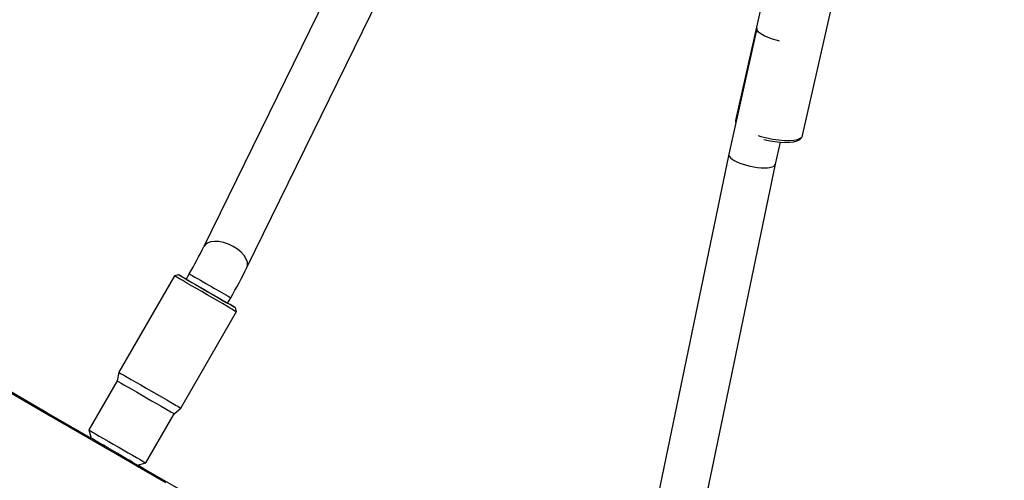
# Model space of a CAD drawing. Units: inches. Extents: x 1196 to 3611, y 938 to 2529.
# Drawn here: x 3087 to 3120, y 1410 to 1425 of the extents above; entities that cross this region are included whole.
import ezdxf

# ---------------------------------------------------------------- set-up
doc = ezdxf.new("R2010")
doc.units = ezdxf.units.IN
doc.header["$MEASUREMENT"] = 0
doc.layers.add('VP-DIM', color=7, linetype='Continuous')
doc.layers.add('VP-HIC', color=6, linetype='Continuous')
doc.layers.add('VP-EQ', color=7, linetype='Continuous', true_color=0x8a3492)
doc.styles.get("Standard").update_dxf_attribs({"font": 'arial.ttf'})
doc.dimstyles.get("Standard").update_dxf_attribs({"dimtxt": 14, "dimasz": 20, "dimexe": 20, "dimexo": 50, "dimgap": 20, "dimtad": 0, "dimdec": 0, "dimzin": 0, "dimdsep": 46, "dimtxsty": 'Standard', "dimcen": -0.09, "dimadec": 0, "dimazin": 0, "dimtfac": 1, "dimtdec": 4, "dimtofl": 0, "dimtmove": 0, "dimatfit": 3, "dimfxl": 70, "dimfxlon": 1, "dimtolj": 1, "dimtzin": 0, "dimarcsym": 0})

# ---------------------------------------------------------------- blocks, each defined once
blk = doc.blocks.new('16402')
at = {"layer": 'VP-EQ', "color": 0, "linetype": 'Continuous', "lineweight": 25}
for p, q in [((14692.225, 2023.259), (14690.569, 2015.902)), ((14692.813, 2015.397), (14694.469, 2022.754)), ((14677.665, 2021.673), (14672.775, 2011.683)), ((14674.213, 2010.98), (14679.101, 2020.966)), ((14691.284, 2018.973), (14690.339, 2014.776)), ((14691.903, 2014.437), (14692.069, 2015.175)), ((14690.339, 2014.775), (14687.614, 2001.641)), ((14689.15, 2001.17), (14691.903, 2014.437)), ((14671.786, 2010.704), (14669.923, 2007.478)), ((14671.922, 2010.741), (14671.786, 2010.704)), ((14672.286, 2010.771), (14672.182, 2010.591)), ((14673.568, 2009.791), (14673.671, 2009.971)), ((14672.002, 2006.278), (14673.864, 2009.504)), ((14673.864, 2009.504), (14673.828, 2009.641)), ((14669.923, 2007.478), (14669.872, 2007.19)), ((14669.872, 2007.19), (14668.922, 2005.545)), ((14671.778, 2006.09), (14672.002, 2006.278)), ((14670.828, 2004.445), (14671.778, 2006.09)), ((14668.922, 2005.545), (14668.996, 2005.272)), ((14669.342, 2005.071), (14669.339, 2005.067)), ((14670.205, 2004.567), (14670.208, 2004.571)), ((14670.554, 2004.372), (14670.828, 2004.445))]:
    blk.add_line(p, q, dxfattribs=at)
at = {"layer": 'VP-EQ', "color": 0, "linetype": 'Continuous', "lineweight": 25, "flags": 128}
for points in [[(14692.041, 2018.558), (14691.973, 2018.573), (14691.809, 2018.619), (14691.656, 2018.673), (14691.522, 2018.732), (14691.413, 2018.795), (14691.336, 2018.858), (14691.292, 2018.917), (14691.284, 2018.972), (14691.291, 2018.992)], [(14690.574, 2015.908), (14690.565, 2015.875), (14690.572, 2015.809)], [(14690.569, 2015.902), (14690.569, 2015.855), (14690.577, 2015.83)], [(14691.328, 2015.392), (14691.416, 2015.366), (14691.615, 2015.315), (14691.817, 2015.276), (14692.014, 2015.248), (14692.201, 2015.233), (14692.372, 2015.232), (14692.521, 2015.244), (14692.643, 2015.269), (14692.734, 2015.306), (14692.792, 2015.355), (14692.813, 2015.397)], [(14691.73, 2015.221), (14691.888, 2015.194), (14692.064, 2015.175), (14692.23, 2015.167), (14692.382, 2015.172), (14692.517, 2015.189), (14692.633, 2015.221), (14692.721, 2015.267), (14692.778, 2015.322), (14692.81, 2015.388), (14692.811, 2015.397)], [(14671.503, 2003.778), (14670.691, 2004.246), (14669.879, 2004.715), (14669.066, 2005.184), (14668.255, 2005.653), (14667.444, 2006.121), (14666.637, 2006.587), (14665.833, 2007.052), (14665.033, 2007.513), (14664.239, 2007.972), (14663.451, 2008.427), (14662.671, 2008.878), (14661.898, 2009.325), (14661.134, 2009.766), (14660.38, 2010.201), (14659.636, 2010.631), (14658.904, 2011.054), (14658.185, 2011.47), (14657.478, 2011.878), (14656.785, 2012.279), (14656.107, 2012.67), (14655.445, 2013.053), (14654.799, 2013.427), (14654.744, 2013.459)], [(14673.752, 2011.685), (14673.596, 2011.76), (14673.435, 2011.815), (14673.277, 2011.847), (14673.13, 2011.855), (14672.999, 2011.839), (14672.891, 2011.799), (14672.812, 2011.737), (14672.776, 2011.683)], [(14674.213, 2010.98), (14674.235, 2011.053), (14674.231, 2011.155), (14674.192, 2011.265), (14674.121, 2011.379), (14674.021, 2011.49), (14673.896, 2011.593), (14673.752, 2011.685)], [(14673.658, 2009.623), (14673.537, 2009.692), (14673.395, 2009.774), (14673.236, 2009.866), (14673.064, 2009.966), (14672.884, 2010.069), (14672.703, 2010.174), (14672.526, 2010.276), (14672.358, 2010.373), (14672.203, 2010.462), (14672.068, 2010.541), (14671.956, 2010.606), (14671.87, 2010.655), (14671.813, 2010.688), (14671.787, 2010.703), (14671.786, 2010.704)], [(14672.182, 2010.591), (14672.166, 2010.601), (14672.063, 2010.66), (14671.987, 2010.704), (14671.94, 2010.731), (14671.922, 2010.741), (14671.936, 2010.733), (14671.979, 2010.708), (14672.051, 2010.666), (14672.15, 2010.609), (14672.272, 2010.539), (14672.413, 2010.457), (14672.569, 2010.367), (14672.735, 2010.271), (14672.906, 2010.172), (14673.075, 2010.075), (14673.238, 2009.98), (14673.39, 2009.893), (14673.524, 2009.815), (14673.638, 2009.75), (14673.638, 2009.75)], [(14672.182, 2010.591), (14672.187, 2010.588), (14672.22, 2010.569), (14672.285, 2010.532), (14672.376, 2010.479), (14672.491, 2010.412), (14672.624, 2010.335), (14672.769, 2010.252), (14672.919, 2010.165), (14673.066, 2010.08), (14673.205, 2010), (14673.328, 2009.929), (14673.43, 2009.87)], [(14673.638, 2009.75), (14673.728, 2009.698), (14673.79, 2009.663), (14673.823, 2009.644), (14673.825, 2009.643), (14673.796, 2009.659), (14673.738, 2009.693), (14673.653, 2009.743), (14673.568, 2009.792)], [(14668.992, 2005.273), (14668.331, 2005.655), (14667.521, 2006.123), (14666.713, 2006.589), (14665.908, 2007.054), (14665.486, 2007.297)], [(14669.923, 2007.478), (14669.925, 2007.477), (14669.951, 2007.462), (14670.008, 2007.429), (14670.093, 2007.379), (14670.206, 2007.314), (14670.341, 2007.236), (14670.495, 2007.147), (14670.663, 2007.05), (14670.841, 2006.948), (14671.022, 2006.843), (14671.201, 2006.74), (14671.373, 2006.64), (14671.532, 2006.548), (14671.675, 2006.466), (14671.795, 2006.397)], [(14669.872, 2007.19), (14669.886, 2007.183), (14669.929, 2007.157), (14670.001, 2007.116), (14670.1, 2007.059), (14670.222, 2006.988), (14670.363, 2006.906), (14670.519, 2006.816), (14670.685, 2006.72), (14670.856, 2006.622), (14671.025, 2006.524), (14671.188, 2006.43), (14671.34, 2006.342), (14671.474, 2006.265), (14671.588, 2006.199)], [(14668.922, 2005.545), (14668.936, 2005.537), (14668.979, 2005.512), (14669.051, 2005.47), (14669.15, 2005.413), (14669.272, 2005.343), (14669.413, 2005.261), (14669.569, 2005.171), (14669.735, 2005.075), (14669.906, 2004.976), (14670.075, 2004.878), (14670.238, 2004.784), (14670.39, 2004.697), (14670.524, 2004.619), (14670.638, 2004.554)], [(14670.4, 2004.461), (14670.293, 2004.522), (14670.165, 2004.596), (14670.021, 2004.679), (14669.867, 2004.768), (14669.71, 2004.859), (14669.555, 2004.948), (14669.409, 2005.032), (14669.278, 2005.108), (14669.167, 2005.172), (14669.081, 2005.222), (14669.024, 2005.255), (14668.997, 2005.271), (14668.996, 2005.272)], [(14669.326, 2005.079), (14669.325, 2005.08), (14669.365, 2005.042), (14669.445, 2004.973), (14669.477, 2004.947)], [(14674.063, 2002.346), (14673.998, 2002.383), (14673.195, 2002.847), (14672.389, 2003.312), (14671.58, 2003.78), (14670.768, 2004.248), (14670.558, 2004.37)]]:
    blk.add_lwpolyline(points, dxfattribs=at)
at = {"layer": 'VP-EQ', "color": 0, "linetype": 'Continuous', "lineweight": 25}
for centre, radius, start, end in [((14692.034, 2017.142), 1.945, 254.4055, 260.988), ((14658.89, 2018.547), 15.489, 329.8649, 333.6959), ((14658.852, 2018.567), 17.133, 329.8829, 333.7124), ((14816.296, 2258.968), 286.951, 239.87672, 240.04847), ((14825.631, 2274.365), 304.952, 239.97309, 240.1121), ((14686.911, 2033.183), 26.93, 239.9603, 240.2979), ((14691.973, 2041.262), 36.558, 239.9348, 240.3077), ((14691.544, 2040.538), 39.442, 239.9534, 240.2991), ((14685.78, 2030.688), 28.303, 239.9077, 240.3493), ((14670.901, 2006.847), 2.384, 248.6782, 253.5942), ((14682.354, 2025.093), 23.845, 239.9116, 240.3404), ((14687.842, 2034.287), 34.351, 239.9466, 240.3104)]:
    blk.add_arc(centre, radius, start, end, dxfattribs=at)
for start_param, end_param in [(3.139037, 3.754557), (3.754557, 6.28063)]:
    blk.add_ellipse((14691.121, 2014.606), major_axis=(0.782, -0.169), ratio=0.303464, start_param=start_param, end_param=end_param, dxfattribs=at)
blk = doc.blocks.new('16402 2d')
at = {"layer": 'VP-EQ', "color": 0}
blk.add_blockref('16402', (0, 0), dxfattribs=at)
blk = doc.blocks.new('16403 2d')
at = {"layer": 'VP-EQ', "color": 0}
blk.add_blockref('16402 2d', (0, 0), dxfattribs=at)
blk = doc.blocks.new('*D33')
at = {"layer": 'Defpoints', "color": 0}
for p in [(2850.183, 2181.492), (2530.11, 946.362), (3591.285, 946.362)]:
    blk.add_point(p, dxfattribs=at)
at = {"layer": 'VP-DIM', "color": 0, "lineweight": -2}
for p, q in [((3521.285, 2181.492), (3611.285, 2181.492)), ((3591.285, 2161.492), (3591.285, 1620.127)), ((3591.285, 966.362), (3591.285, 1507.727)), ((3521.285, 946.362), (3611.285, 946.362))]:
    blk.add_line(p, q, dxfattribs=at)
at = {"layer": 'VP-DIM', "color": 0}
for points in [[(3594.618, 2161.492), (3587.952, 2161.492), (3591.285, 2181.492)], [(3587.952, 966.362), (3594.618, 966.362), (3591.285, 946.362)]]:
    blk.add_solid(points, dxfattribs=at)
at = {"layer": 'VP-DIM', "color": 0, "insert": (3591.285, 1563.927), "char_height": 25, "attachment_point": 5, "rotation": 90}
blk.add_mtext('\\A1;1235', dxfattribs=at)
blk = doc.blocks.new('*D34')
at = {"layer": 'Defpoints', "color": 0}
for p in [(2645.183, 2024.209), (2687.193, 1116.8), (3453.384, 1116.8)]:
    blk.add_point(p, dxfattribs=at)
at = {"layer": 'VP-DIM', "color": 0, "lineweight": -2}
for p, q in [((3383.384, 2024.209), (3473.384, 2024.209)), ((3453.384, 2004.209), (3453.384, 1618.08)), ((3453.384, 1136.8), (3453.384, 1522.93)), ((3383.384, 1116.8), (3473.384, 1116.8))]:
    blk.add_line(p, q, dxfattribs=at)
at = {"layer": 'VP-DIM', "color": 0}
for points in [[(3456.717, 2004.209), (3450.051, 2004.209), (3453.384, 2024.209)], [(3450.051, 1136.8), (3456.717, 1136.8), (3453.384, 1116.8)]]:
    blk.add_solid(points, dxfattribs=at)
at = {"layer": 'VP-DIM', "color": 0, "insert": (3453.384, 1570.505), "char_height": 25, "attachment_point": 5, "rotation": 90}
blk.add_mtext('\\A1;907', dxfattribs=at)

msp = doc.modelspace()

# ---------------------------------------------------------------- linework, layer by layer
at = {"layer": 'VP-HIC', "color": 6}
msp.add_lwpolyline([(3215.54, 1810.879), (3226.629, 1805.132, -0.280036), (3329.21, 1636.536), (3329.285, 1491.424, -0.284973), (3223.781, 1321.148), (3211.118, 1314.861, -0.556621), (2936.621, 1485.037), (2936.62, 1642.961, -0.034679), (2938.444, 1669.222), (2903.44, 1729.849, -0.034074), (2880.206, 1741.216), (2744.546, 1819.454, -0.54988), (2731.019, 2140.053), (2741.734, 2147.501, -0.290486), (2945.144, 2156.06), (3070.089, 2083.962, -0.268013), (3165.128, 1919.395), (3165.128, 1905.806, -0.009693), (3164.985, 1898.441), (3215.54, 1810.879)], format="xyb", dxfattribs=at)
at = {"layer": 'VP-HIC', "color": 3}
msp.add_lwpolyline([(2610.155, 966.8), (2855.039, 966.8, 0.2486), (2979.164, 1032.581), (2993.759, 1041.007, 0.275088), (3127.717, 1115.836), (3260.124, 1344.704, -0.057172), (3223.781, 1321.148), (3211.118, 1314.861, -0.556621), (2936.621, 1485.037), (2936.621, 1504.217), (2824.071, 1309.6), (2628.855, 1309.6), (2630.72, 1308.525, -0.557195), (2640.747, 985.537), (2629.189, 977.88, -0.029003)], format="xyb", close=True, dxfattribs=at)

# ---------------------------------------------------------------- block references
at = {"layer": 'VP-EQ', "color": 0}
msp.add_blockref('16403 2d', (-11579.251, -593.846), dxfattribs=at)

# ---------------------------------------------------------------- dimensions: what is measured, and where the dimension line sits
at = {"layer": 'VP-DIM', "color": 0}
for base, p1, p2, picture, middle in [((3591.285, 946.362), (2850.183, 2181.492), (2530.11, 946.362), '*D33', (3591.285, 1563.927)), ((3453.384, 1116.8), (2645.183, 2024.209), (2687.193, 1116.8), '*D34', (3453.384, 1570.505))]:
    dim = msp.add_linear_dim(base=base, p1=p1, p2=p2, angle=270, dimstyle='Standard', override={"dimtxt": 25}, dxfattribs=at)
    dim.commit()
    dim.dimension.update_dxf_attribs({"geometry": picture, "text_midpoint": middle})

doc.saveas('drawing.dxf')
